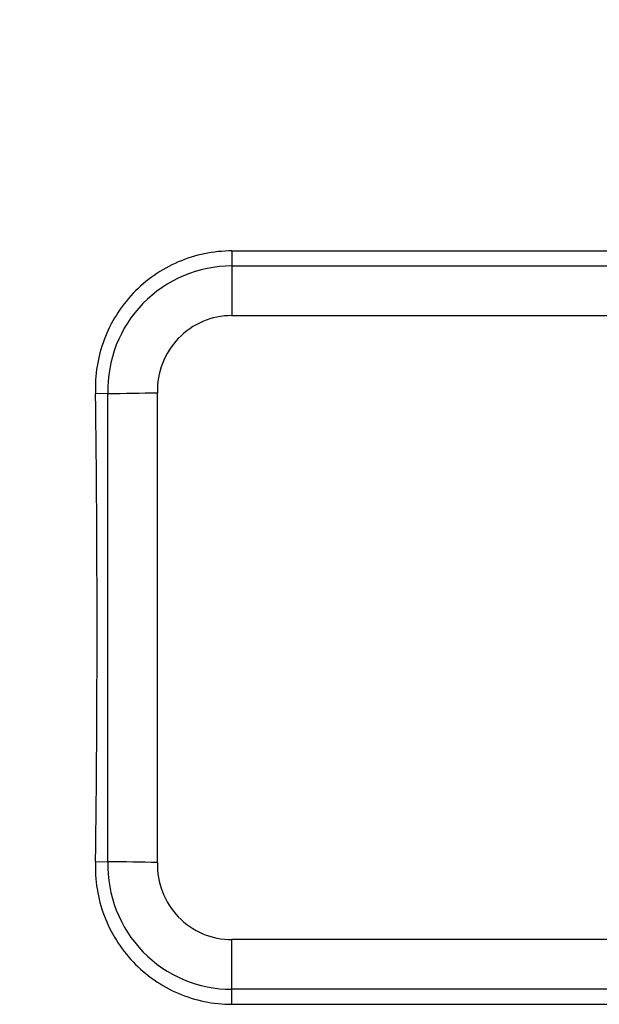
# Model space of a CAD drawing. Units: inches. Extents: x 0 to 17, y 0 to 11.
# Drawn here: x 2.2 to 2.8, y 7 to 7.9 of the extents above; entities that cross this region are included whole.
import ezdxf

# ---------------------------------------------------------------- set-up
doc = ezdxf.new("R2010")
doc.units = ezdxf.units.IN
doc.header["$LTSCALE"] = 0.935
doc.header["$MEASUREMENT"] = 0
doc.layers.get('0').update_dxf_attribs({"linetype": 'CONTINUOUS'})
doc.styles.add('TEXTSTYLE_2', font='shanno.ttf')
doc.dimstyles.new('DIMSTYLE_1', dxfattribs={"dimtxt": 0.188, "dimasz": 0.1875, "dimexe": 0.125, "dimexo": 0.0625, "dimgap": 0.094, "dimtad": 0, "dimtih": 1, "dimtoh": 1, "dimlfac": 5.319149, "dimzin": 4, "dimdsep": 46, "dimtxsty": 'TEXTSTYLE_2', "dimblk": '_FILLED', "dimblk1": '_FILLED', "dimblk2": '_FILLED', "dimcen": 0.09, "dimadec": 0, "dimazin": 0, "dimtp": 0.001, "dimtm": 0.001, "dimtfac": 1, "dimtofl": 0, "dimtmove": 0, "dimatfit": 3, "dimldrblk": '_FILLED', "dimfxl": 1, "dimtolj": 1, "dimtzin": 4, "dimarcsym": 0})

# ---------------------------------------------------------------- blocks, each defined once
blk = doc.blocks.new('_FILLED')
at = {"color": 0, "linetype": 'BYBLOCK'}
blk.add_solid([(0, 0), (-1, 0.1667), (-1, -0.1667)], dxfattribs=at)
blk = doc.blocks.new('*D0')
at = {"color": 2, "linetype": 'CONTINUOUS'}
for p, q in [((1.63542, 7.71756), (1.63542, 10.19052)), ((8.51223, 7.71756), (8.51223, 10.19052)), ((1.63542, 10.06552), (4.56602, 10.06552)), ((8.51223, 10.06552), (5.58163, 10.06552))]:
    blk.add_line(p, q, dxfattribs=at)
at = {"color": 2, "linetype": 'CONTINUOUS', "xscale": 0.1875, "yscale": 0.1875, "zscale": 0.1875, "rotation": 180}
blk.add_blockref('_FILLED', (1.63542, 10.06552), dxfattribs=at)
at = {"color": 2, "linetype": 'CONTINUOUS', "xscale": 0.1875, "yscale": 0.1875, "zscale": 0.1875}
blk.add_blockref('_FILLED', (8.51223, 10.06552), dxfattribs=at)
at = {"color": 2, "linetype": 'CONTINUOUS', "insert": (4.99682, 10.15952), "char_height": 0.188, "width": 0.8276162, "attachment_point": 2, "line_spacing_factor": 0.9, "style": 'TEXTSTYLE_2'}
blk.add_mtext('36.58\\P[929,1]', dxfattribs=at)

msp = doc.modelspace()

# ---------------------------------------------------------------- linework, layer by layer
at = {"color": 9, "linetype": 'CONTINUOUS'}
for p, q in [((2.43981, 7.67567), (2.43976, 7.66169)), ((2.43971, 7.66169), (2.43971, 7.61541)), ((2.43976, 7.66169), (3.68469, 7.66169)), ((2.43971, 7.61541), (3.68474, 7.61541)), ((2.3241, 7.10636), (2.3241, 7.54274)), ((2.37039, 7.10562), (2.37039, 7.54349)), ((2.43971, 6.97344), (2.43971, 7.0337)), ((3.68474, 7.0337), (2.43971, 7.0337)), ((3.68474, 6.98741), (2.43971, 6.98741))]:
    msp.add_line(p, q, dxfattribs=at)
at = {"color": 7, "linetype": 'CONTINUOUS'}
for p, q in [((2.43981, 7.67567), (3.68464, 7.67567)), ((2.3241, 7.54274), (2.31251, 7.54258)), ((2.31251, 7.10652), (2.3241, 7.10636)), ((2.43971, 6.97344), (3.68474, 6.97344))]:
    msp.add_line(p, q, dxfattribs=at)
at = {"color": 9, "linetype": 'CONTINUOUS'}
for centre, radius, start, end in [((2.43971, 7.54604), 0.11565, 89.9769, 181.63352), ((2.43971, 7.54604), 0.06937, 90, 182.1093), ((2.43971, 7.10307), 0.11565, 178.36648, 270), ((2.43971, 7.10307), 0.06937, 177.8907, 270)]:
    msp.add_arc(centre, radius, start, end, dxfattribs=at)
at = {"color": 7, "linetype": 'CONTINUOUS'}
for centre, radius, start, end in [((2.14738, 19.98125), 12.43977, 270.81398, 271.027194), ((2.17156, -3.82774), 10.93517, 88.958137, 89.200688)]:
    msp.add_arc(centre, radius, start, end, dxfattribs=at)
msp.add_ellipse((1.81676, 7.32455), major_axis=(0, 2.82), ratio=0.176327, start_param=-1.648189, end_param=-1.493404, dxfattribs=at)
for points, knots in [([(2.43981, 7.67567), (2.43123, 7.67568), (2.41403, 7.67394), (2.38933, 7.66618), (2.36671, 7.65362), (2.34709, 7.6368), (2.33125, 7.6164), (2.3198, 7.59327), (2.31318, 7.56833), (2.31216, 7.55113), (2.31251, 7.54258)], [0, 0, 0, 0, 0.125304, 0.250526, 0.375628, 0.500596, 0.625461, 0.750277, 0.875102, 1, 1, 1, 1]), ([(2.31251, 7.10652), (2.31216, 7.09798), (2.31318, 7.08079), (2.31979, 7.05586), (2.33123, 7.03273), (2.34706, 7.01235), (2.36666, 6.99552), (2.38926, 6.98296), (2.41394, 6.97519), (2.43114, 6.97344), (2.43971, 6.97344)], [0, 0, 0, 0, 0.124898, 0.249724, 0.374541, 0.499404, 0.624372, 0.749474, 0.874696, 1, 1, 1, 1])]:
    msp.add_open_spline(points, degree=3, knots=knots, dxfattribs=at)

# ---------------------------------------------------------------- dimensions: what is measured, and where the dimension line sits
at = {"color": 2, "linetype": 'CONTINUOUS'}
dim = msp.add_linear_dim(base=(8.51223, 10.06552), p1=(1.63542, 7.65506), p2=(8.51223, 7.65506), dimstyle='DIMSTYLE_1', dxfattribs=at)
dim.commit()
dim.dimension.update_dxf_attribs({"geometry": '*D0', "text_midpoint": (5.07382, 9.92452), "dimtype": 160})

doc.saveas('drawing.dxf')
